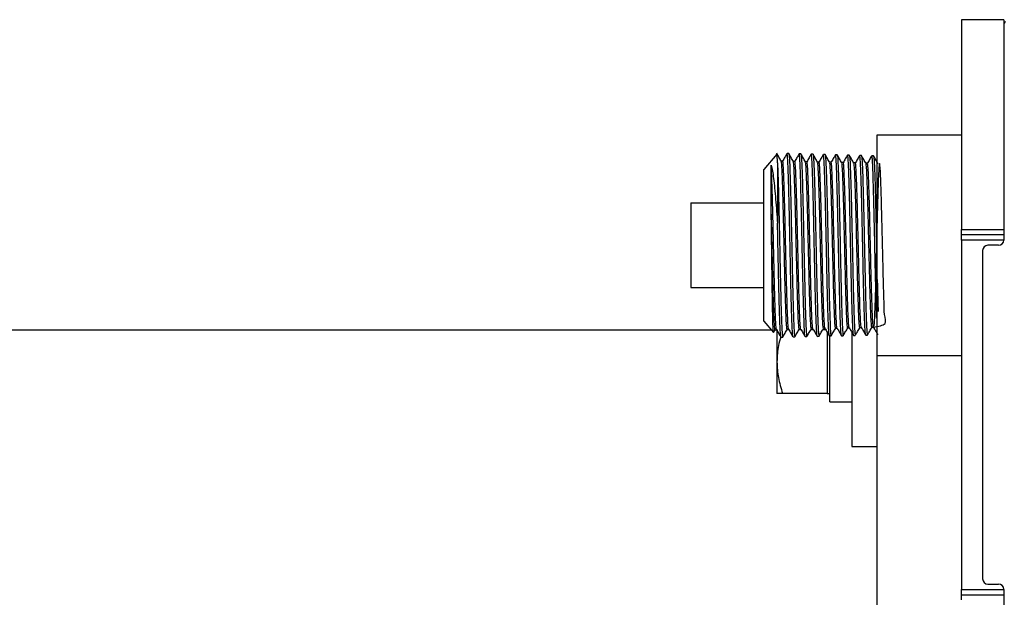
# Paper-space layout 'Sheet2' of a CAD drawing. Units: inches. Extents: x -276 to 586, y 9 to 376.
# Drawn here: x 234 to 240, y 103 to 107 of the extents above; entities that cross this region are included whole.
import ezdxf

# ---------------------------------------------------------------- set-up
doc = ezdxf.new("R2010")
doc.units = ezdxf.units.IN
doc.header["$MEASUREMENT"] = 0

psp = doc.layouts.new('Sheet2')

# ---------------------------------------------------------------- linework, layer by layer
at = {"color": 7, "linetype": 'Continuous', "lineweight": 25, "ltscale": 35}
for p, q in [((240.0968, 106.6489), (239.8468, 106.6489)), ((239.8468, 106.6489), (239.8468, 105.4106)), ((240.0968, 106.6489), (240.0968, 105.4106)), ((240.0968, 106.6164), (240.0968, 105.3481)), ((239.8468, 105.9669), (239.3468, 105.9669)), ((239.3468, 105.9669), (239.3468, 104.6669)), ((238.7577, 105.8556), (238.6808, 105.7639)), ((238.8279, 105.8587), (238.8181, 105.859)), ((238.8893, 105.857), (238.8891, 105.856)), ((238.8994, 105.8568), (238.8895, 105.8571)), ((238.9708, 105.855), (238.961, 105.8552)), ((239.0423, 105.8531), (239.0324, 105.8533)), ((239.0426, 105.8495), (239.0439, 105.8472)), ((239.1137, 105.8512), (239.1038, 105.8515)), ((239.1136, 105.849), (239.1142, 105.8506)), ((239.1751, 105.8496), (239.1748, 105.8483)), ((239.1851, 105.8493), (239.1752, 105.8496)), ((239.2566, 105.8475), (239.2467, 105.8477)), ((239.328, 105.8456), (239.3181, 105.8459)), ((239.3283, 105.8426), (239.3302, 105.8354)), ((238.7617, 105.8034), (238.7618, 105.8031)), ((238.7618, 105.8031), (238.7618, 105.4474)), ((238.7618, 105.8031), (238.7626, 105.7831)), ((238.7922, 105.8141), (238.7835, 105.8141)), ((238.8636, 105.8123), (238.8549, 105.8123)), ((238.9351, 105.8104), (238.9263, 105.8104)), ((239.0065, 105.8085), (238.9978, 105.8085)), ((239.0779, 105.8067), (239.0692, 105.8067)), ((239.1493, 105.8048), (239.1406, 105.8048)), ((239.2208, 105.8029), (239.2121, 105.8029)), ((239.2922, 105.801), (239.2835, 105.801)), ((238.6808, 104.8698), (238.6808, 105.7639)), ((238.2508, 105.5669), (238.6808, 105.5669)), ((238.2508, 105.5669), (238.2508, 105.0669)), ((239.8468, 105.4106), (240.0968, 105.4106)), ((239.8468, 105.3794), (239.8468, 105.4106)), ((240.0968, 105.3794), (239.8468, 105.3794)), ((239.8468, 105.3481), (239.8468, 105.3794)), ((240.0968, 105.3481), (239.8468, 105.3481)), ((239.8468, 105.3481), (239.8468, 103.2856)), ((240.0655, 105.3169), (240.003, 105.3169)), ((239.9718, 105.2856), (239.9718, 103.3481)), ((238.2508, 105.0669), (238.6808, 105.0669)), ((238.6808, 104.8698), (238.7376, 104.8021)), ((229.8468, 104.8169), (238.7252, 104.8169)), ((238.7384, 104.8025), (238.7478, 104.8187)), ((238.7467, 104.8169), (238.7573, 104.8169)), ((238.7476, 104.8187), (238.7563, 104.8187)), ((238.7583, 104.8191), (238.7583, 104.6294)), ((238.8298, 104.8169), (238.8171, 104.8169)), ((238.819, 104.8205), (238.8277, 104.8205)), ((238.9023, 104.8169), (238.8874, 104.8169)), ((238.8904, 104.8224), (238.8991, 104.8224)), ((238.9334, 104.7836), (238.9351, 104.7808)), ((238.9748, 104.8169), (238.9578, 104.8169)), ((238.9618, 104.8243), (238.9705, 104.8243)), ((239.0473, 104.8169), (239.0281, 104.8169)), ((239.0333, 104.8261), (239.042, 104.8261)), ((239.0552, 104.8033), (239.0552, 104.6294)), ((239.0681, 104.7813), (239.078, 104.7816)), ((239.0708, 104.3929), (239.0708, 104.7855)), ((239.1047, 104.828), (239.1134, 104.828)), ((239.1396, 104.7832), (239.1493, 104.7834)), ((239.1493, 104.7834), (239.1498, 104.7858)), ((239.1761, 104.8298), (239.1848, 104.8298)), ((239.2008, 104.8019), (239.2008, 104.1294)), ((239.211, 104.7851), (239.2209, 104.7853)), ((239.2197, 104.7878), (239.2208, 104.7885)), ((239.2475, 104.8317), (239.2562, 104.8317)), ((239.2824, 104.7869), (239.2922, 104.7872)), ((239.29, 104.7973), (239.2922, 104.7885)), ((239.319, 104.8336), (239.3277, 104.8336)), ((238.7824, 104.7738), (238.7923, 104.7741)), ((238.8538, 104.7757), (238.8637, 104.776)), ((238.8631, 104.7766), (238.8636, 104.7782)), ((238.9253, 104.7776), (238.9351, 104.7778)), ((238.9967, 104.7794), (239.0065, 104.7797)), ((239.3468, 104.6669), (239.8468, 104.6669)), ((239.3468, 104.6669), (239.3468, 98.9419)), ((238.7583, 104.6294), (238.7583, 104.4419)), ((239.0552, 104.6294), (239.0552, 104.4419)), ((239.0552, 104.4419), (238.7918, 104.4419)), ((239.0552, 104.4419), (239.0708, 104.4419)), ((239.0708, 104.3929), (239.2008, 104.3929)), ((239.2008, 104.1294), (239.3468, 104.1294)), ((239.8468, 103.2856), (240.0968, 103.2856)), ((239.8468, 103.2544), (239.8468, 103.2856)), ((240.003, 103.3169), (240.0655, 103.3169)), ((240.0968, 103.2856), (240.0968, 101.3481)), ((239.8468, 103.2231), (239.8468, 103.2544)), ((239.8468, 103.2544), (240.0968, 103.2544))]:
    psp.add_line(p, q, dxfattribs=at)
at = {"color": 7, "linetype": 'Continuous', "lineweight": 25, "ltscale": 1225}
for centre, start, end in [((240.128, 106.6164), 135, 180), ((240.003, 105.2856), 90, 180), ((240.0655, 105.3481), 270, 0), ((240.003, 103.3481), 180, 270), ((240.0655, 103.2856), 0, 90)]:
    psp.add_arc(centre, 0.0312, start, end, dxfattribs=at)
at = {"color": 7, "linetype": 'Continuous', "lineweight": 25, "ltscale": 35}
for points, knots in [([(238.7837, 105.8138), (238.7792, 105.8215), (238.7703, 105.837), (238.7614, 105.8525), (238.7569, 105.8602)], [0, 0, 0, 0, 0.500009, 1, 1, 1, 1]), ([(238.7617, 105.8034), (238.7613, 105.8169), (238.7605, 105.8417), (238.7596, 105.8561), (238.7591, 105.8551), (238.7589, 105.8549)], [0, 0, 0, 0, 0.4701548, 0.8587173, 1, 1, 1, 1]), ([(238.8178, 105.8589), (238.8135, 105.8514), (238.8048, 105.8363), (238.7961, 105.8213), (238.7918, 105.8138)], [0, 0, 0, 0, 0.500035, 1, 1, 1, 1]), ([(238.8534, 104.7775), (238.8532, 104.7773), (238.8524, 104.7766), (238.851, 104.7905), (238.849, 104.8196), (238.8472, 104.8637), (238.8452, 104.9208), (238.8433, 104.9886), (238.8414, 105.0665), (238.8394, 105.1507), (238.8376, 105.2404), (238.8356, 105.3316), (238.8337, 105.4231), (238.8318, 105.5109), (238.8298, 105.5939), (238.828, 105.6683), (238.8261, 105.7335), (238.8241, 105.7861), (238.8222, 105.8263), (238.8203, 105.8503), (238.8189, 105.8606), (238.8182, 105.8582), (238.8181, 105.8579)], [0, 0, 0, 0, 0.013648, 0.068706, 0.122223, 0.177287, 0.230811, 0.285884, 0.339418, 0.394503, 0.448049, 0.503148, 0.556704, 0.611812, 0.665375, 0.720489, 0.774063, 0.829188, 0.882774, 0.937911, 0.991509, 1, 1, 1, 1]), ([(238.8552, 105.8118), (238.8507, 105.8196), (238.8418, 105.835), (238.8328, 105.8505), (238.8284, 105.8583)], [0, 0, 0, 0, 0.499985, 1, 1, 1, 1]), ([(238.8284, 105.8563), (238.8291, 105.8543), (238.8306, 105.8498), (238.8321, 105.8219), (238.8329, 105.8066)], [0, 0, 0, 0, 0.450561, 1, 1, 1, 1]), ([(238.8893, 105.8571), (238.8849, 105.8495), (238.8762, 105.8345), (238.8675, 105.8194), (238.8632, 105.8119)], [0, 0, 0, 0, 0.5000348, 1, 1, 1, 1]), ([(238.9248, 104.7799), (238.9245, 104.7801), (238.9235, 104.7806), (238.922, 104.7982), (238.92, 104.8308), (238.9181, 104.8783), (238.9162, 104.9377), (238.9142, 105.0084), (238.9124, 105.0872), (238.9104, 105.1733), (238.9085, 105.2627), (238.9066, 105.3545), (238.9046, 105.4444), (238.9028, 105.5315), (238.9008, 105.6118), (238.8989, 105.6844), (238.897, 105.7459), (238.895, 105.7959), (238.8932, 105.8316), (238.8913, 105.8534), (238.8901, 105.8554), (238.8895, 105.8564)], [0, 0, 0, 0, 0.02757, 0.081096, 0.136171, 0.189705, 0.244794, 0.29834, 0.353437, 0.406988, 0.462093, 0.515656, 0.57077, 0.624347, 0.679476, 0.733061, 0.7882, 0.841792, 0.896936, 0.950541, 1, 1, 1, 1]), ([(238.9266, 105.81), (238.9221, 105.8177), (238.9132, 105.8332), (238.9042, 105.8487), (238.8998, 105.8564)], [0, 0, 0, 0, 0.5000125, 1, 1, 1, 1]), ([(238.8998, 105.8533), (238.9001, 105.8536), (238.9013, 105.8545), (238.9024, 105.8375), (238.9033, 105.8252)], [0, 0, 0, 0, 0.277686, 1, 1, 1, 1]), ([(238.9607, 105.8552), (238.9563, 105.8476), (238.9476, 105.8326), (238.9389, 105.8175), (238.9346, 105.81)], [0, 0, 0, 0, 0.499989, 1, 1, 1, 1]), ([(238.9962, 104.7812), (238.9957, 104.7823), (238.9946, 104.7849), (238.9929, 104.8065), (238.9909, 104.8431), (238.989, 104.8932), (238.9871, 104.9557), (238.9852, 105.0279), (238.9833, 105.109), (238.9814, 105.1953), (238.9794, 105.2858), (238.9776, 105.3764), (238.9756, 105.4662), (238.9737, 105.5509), (238.9718, 105.6298), (238.9698, 105.6991), (238.968, 105.7581), (238.966, 105.8043), (238.9641, 105.8364), (238.9624, 105.8536), (238.9614, 105.8536), (238.9609, 105.8535)], [0, 0, 0, 0, 0.0399819, 0.0950671, 0.1486088, 0.2037029, 0.2572547, 0.3123596, 0.3659252, 0.4210442, 0.4746183, 0.5297457, 0.5833274, 0.638462, 0.6920546, 0.7472003, 0.8008045, 0.8559643, 0.9095775, 0.9647475, 1, 1, 1, 1]), ([(238.9708, 105.8537), (238.9709, 105.8541), (238.9718, 105.8583), (238.9727, 105.848), (238.9736, 105.8388)], [0, 0, 0, 0, 0.099747, 1, 1, 1, 1]), ([(238.998, 105.8082), (238.9935, 105.8159), (238.9846, 105.8314), (238.9756, 105.8469), (238.9712, 105.8546)], [0, 0, 0, 0, 0.499986, 1, 1, 1, 1]), ([(238.9736, 105.8388), (238.9744, 105.8269), (238.9761, 105.8032), (238.9778, 105.7562), (238.9786, 105.7327)], [0, 0, 0, 0, 0.500031, 1, 1, 1, 1]), ([(239.0321, 105.8533), (239.0278, 105.8457), (239.0191, 105.8307), (239.0104, 105.8156), (239.006, 105.8081)], [0, 0, 0, 0, 0.500014, 1, 1, 1, 1]), ([(239.0681, 104.7825), (239.068, 104.7822), (239.0672, 104.7799), (239.0657, 104.7907), (239.0638, 104.8157), (239.0619, 104.8558), (239.06, 104.9091), (239.0581, 104.9736), (239.0561, 105.0484), (239.0542, 105.1302), (239.0523, 105.218), (239.0504, 105.3079), (239.0485, 105.3989), (239.0466, 105.4867), (239.0446, 105.5705), (239.0428, 105.6464), (239.0408, 105.7136), (239.0389, 105.7689), (239.037, 105.8122), (239.035, 105.84), (239.0335, 105.8535), (239.0326, 105.8519), (239.0324, 105.8514)], [0, 0, 0, 0, 0.0111665, 0.065585, 0.1184813, 0.1729126, 0.2258158, 0.2802542, 0.3331664, 0.3876118, 0.4405349, 0.4949914, 0.5479273, 0.6023982, 0.655343, 0.7098222, 0.7627746, 0.8172612, 0.8702241, 0.9247202, 0.9776961, 1, 1, 1, 1]), ([(239.0694, 105.8063), (239.065, 105.814), (239.056, 105.8295), (239.0471, 105.845), (239.0426, 105.8527)], [0, 0, 0, 0, 0.499987, 1, 1, 1, 1]), ([(239.0439, 105.8472), (239.0447, 105.8392), (239.0464, 105.8231), (239.0481, 105.7828), (239.0489, 105.7626)], [0, 0, 0, 0, 0.500025, 1, 1, 1, 1]), ([(239.1036, 105.8514), (239.0992, 105.8439), (239.0905, 105.8288), (239.0818, 105.8138), (239.0775, 105.8063)], [0, 0, 0, 0, 0.49999, 1, 1, 1, 1]), ([(239.1391, 104.785), (239.1389, 104.7848), (239.1382, 104.784), (239.1367, 104.7976), (239.1348, 104.8259), (239.1329, 104.8696), (239.1309, 104.9252), (239.129, 104.9926), (239.1271, 105.0686), (239.1252, 105.1524), (239.1233, 105.2401), (239.1213, 105.3307), (239.1194, 105.4202), (239.1175, 105.5076), (239.1156, 105.5888), (239.1137, 105.663), (239.1118, 105.7268), (239.1098, 105.7794), (239.108, 105.8188), (239.106, 105.8429), (239.1046, 105.8531), (239.1039, 105.8508), (239.1038, 105.8505)], [0, 0, 0, 0, 0.013612, 0.067131, 0.122197, 0.175725, 0.230804, 0.284347, 0.33944, 0.392989, 0.448091, 0.501649, 0.556759, 0.610326, 0.665447, 0.719028, 0.774161, 0.827753, 0.882896, 0.936494, 0.991648, 1, 1, 1, 1]), ([(239.1409, 105.8043), (239.1364, 105.8121), (239.1275, 105.8276), (239.1186, 105.843), (239.1141, 105.8508)], [0, 0, 0, 0, 0.499986, 1, 1, 1, 1]), ([(239.1142, 105.8506), (239.115, 105.8464), (239.1167, 105.838), (239.1184, 105.8047), (239.1192, 105.788)], [0, 0, 0, 0, 0.5000175, 1, 1, 1, 1]), ([(239.175, 105.8496), (239.1706, 105.842), (239.1619, 105.827), (239.1532, 105.8119), (239.1489, 105.8044)], [0, 0, 0, 0, 0.4999925, 1, 1, 1, 1]), ([(239.2105, 104.7872), (239.2102, 104.7874), (239.2093, 104.7879), (239.2077, 104.8049), (239.2057, 104.8372), (239.2039, 104.8835), (239.2019, 104.9424), (239.2, 105.0115), (239.1981, 105.0898), (239.1961, 105.1739), (239.1942, 105.2628), (239.1923, 105.3525), (239.1904, 105.442), (239.1885, 105.5272), (239.1865, 105.6072), (239.1847, 105.6782), (239.1827, 105.7396), (239.1808, 105.7886), (239.1789, 105.8242), (239.177, 105.8459), (239.1758, 105.8481), (239.1752, 105.8491)], [0, 0, 0, 0, 0.026171, 0.081245, 0.134772, 0.189852, 0.243388, 0.298475, 0.352023, 0.407122, 0.460683, 0.515797, 0.569366, 0.624488, 0.678064, 0.733194, 0.786781, 0.841921, 0.895521, 0.950675, 1, 1, 1, 1]), ([(239.2123, 105.8025), (239.2078, 105.8102), (239.1989, 105.8257), (239.19, 105.8412), (239.1855, 105.8489)], [0, 0, 0, 0, 0.50001, 1, 1, 1, 1]), ([(239.1855, 105.8458), (239.186, 105.8454), (239.1873, 105.844), (239.1887, 105.8223), (239.1895, 105.8087)], [0, 0, 0, 0, 0.376971, 1, 1, 1, 1]), ([(239.2464, 105.8477), (239.2421, 105.8402), (239.2334, 105.8251), (239.2247, 105.8101), (239.2203, 105.8025)], [0, 0, 0, 0, 0.499989, 1, 1, 1, 1]), ([(239.2819, 104.7888), (239.2814, 104.7898), (239.2803, 104.7922), (239.2786, 104.8135), (239.2767, 104.8489), (239.2748, 104.8987), (239.2729, 104.9596), (239.2709, 105.0313), (239.2691, 105.1105), (239.2671, 105.1963), (239.2652, 105.2847), (239.2633, 105.3749), (239.2613, 105.4627), (239.2594, 105.5471), (239.2575, 105.6242), (239.2556, 105.6933), (239.2537, 105.7511), (239.2517, 105.7972), (239.2498, 105.8288), (239.2482, 105.846), (239.2471, 105.846), (239.2466, 105.846)], [0, 0, 0, 0, 0.039953, 0.093497, 0.148596, 0.202155, 0.257267, 0.310834, 0.365953, 0.419528, 0.474656, 0.528242, 0.583381, 0.636979, 0.692133, 0.745741, 0.800904, 0.854519, 0.90969, 0.963314, 1, 1, 1, 1]), ([(239.2837, 105.8007), (239.2792, 105.8084), (239.2703, 105.8239), (239.2613, 105.8394), (239.2569, 105.8471)], [0, 0, 0, 0, 0.499962, 1, 1, 1, 1]), ([(239.2569, 105.8452), (239.257, 105.8456), (239.258, 105.8481), (239.259, 105.8353), (239.2598, 105.8245)], [0, 0, 0, 0, 0.1533275, 1, 1, 1, 1]), ([(239.3178, 105.8458), (239.3135, 105.8383), (239.3048, 105.8232), (239.2961, 105.8082), (239.2917, 105.8006)], [0, 0, 0, 0, 0.500009, 1, 1, 1, 1]), ([(239.3468, 104.8874), (239.3464, 104.8967), (239.3454, 104.9225), (239.3438, 104.9783), (239.3419, 105.0508), (239.34, 105.1322), (239.3381, 105.218), (239.3361, 105.3074), (239.3343, 105.3963), (239.3323, 105.4837), (239.3304, 105.5656), (239.3285, 105.6413), (239.3265, 105.7071), (239.3247, 105.7623), (239.3227, 105.8047), (239.3208, 105.8326), (239.3193, 105.8459), (239.3183, 105.8445), (239.3181, 105.8441)], [0, 0, 0, 0, 0.037076, 0.102892, 0.170615, 0.236448, 0.304189, 0.370032, 0.437783, 0.503636, 0.571397, 0.637264, 0.705038, 0.770919, 0.838713, 0.904606, 0.972408, 1, 1, 1, 1]), ([(239.3552, 105.7988), (239.3507, 105.8065), (239.3418, 105.822), (239.3328, 105.8375), (239.3283, 105.8452)], [0, 0, 0, 0, 0.499987, 1, 1, 1, 1]), ([(239.3302, 105.8354), (239.331, 105.8256), (239.3327, 105.806), (239.3343, 105.7629), (239.3352, 105.7414)], [0, 0, 0, 0, 0.500034, 1, 1, 1, 1]), ([(238.7242, 105.5474), (238.7242, 105.5527), (238.7243, 105.579), (238.7242, 105.6437), (238.7244, 105.7318), (238.7244, 105.7708), (238.7244, 105.7906)], [0, 0, 0, 0, 0.046576, 0.233343, 0.609824, 1, 1, 1, 1]), ([(238.7561, 104.8198), (238.7552, 104.8232), (238.7535, 104.8301), (238.7509, 104.8738), (238.7483, 104.9399), (238.7456, 105.0273), (238.743, 105.13), (238.7403, 105.243), (238.7377, 105.3601), (238.735, 105.4747), (238.7324, 105.581), (238.7297, 105.6725), (238.7271, 105.7467), (238.7253, 105.776), (238.7244, 105.7906)], [0, 0, 0, 0, 0.078538, 0.162265, 0.246007, 0.329759, 0.413522, 0.497297, 0.581082, 0.664882, 0.748689, 0.832513, 0.916341, 1, 1, 1, 1]), ([(238.7244, 105.7906), (238.7271, 105.7801), (238.7319, 105.7613), (238.7386, 105.7119), (238.7449, 105.6558), (238.7507, 105.5903), (238.7564, 105.5208), (238.76, 105.4717), (238.7618, 105.4474)], [0, 0, 0, 0, 0.2056844, 0.3695386, 0.538157, 0.7011981, 0.8523078, 1, 1, 1, 1]), ([(238.7626, 105.7831), (238.7635, 105.7605), (238.7651, 105.7153), (238.7668, 105.6509), (238.7677, 105.6188)], [0, 0, 0, 0, 0.500039, 1, 1, 1, 1]), ([(238.819, 104.8248), (238.8185, 104.8239), (238.817, 104.8213), (238.8145, 104.8537), (238.8116, 104.9178), (238.8086, 105.0109), (238.8057, 105.1204), (238.803, 105.2372), (238.8003, 105.3538), (238.7976, 105.4683), (238.795, 105.5747), (238.7923, 105.667), (238.7897, 105.7411), (238.787, 105.7899), (238.7851, 105.8135), (238.7839, 105.8116), (238.7837, 105.8112)], [0, 0, 0, 0, 0.041709, 0.126137, 0.210576, 0.295024, 0.379491, 0.454623, 0.529772, 0.604926, 0.680095, 0.755271, 0.83046, 0.90566, 0.98087, 1, 1, 1, 1]), ([(238.8275, 104.8247), (238.8271, 104.8243), (238.8258, 104.8224), (238.8235, 104.854), (238.8205, 104.9177), (238.8175, 105.0109), (238.8146, 105.1204), (238.8119, 105.2372), (238.8092, 105.3538), (238.8066, 105.4683), (238.8039, 105.5747), (238.8013, 105.667), (238.7986, 105.741), (238.796, 105.7902), (238.7938, 105.8143), (238.7926, 105.8116), (238.7922, 105.8109)], [0, 0, 0, 0, 0.028697, 0.11318, 0.197675, 0.282177, 0.366699, 0.441881, 0.517079, 0.592282, 0.6675, 0.742725, 0.817963, 0.893211, 0.96847, 1, 1, 1, 1]), ([(238.8329, 105.8066), (238.8338, 105.7874), (238.8355, 105.749), (238.8371, 105.69), (238.838, 105.6604)], [0, 0, 0, 0, 0.500029, 1, 1, 1, 1]), ([(238.8904, 104.8266), (238.89, 104.8256), (238.8885, 104.8224), (238.8861, 104.8533), (238.8831, 104.9156), (238.8802, 105.0072), (238.8772, 105.1197), (238.8742, 105.2457), (238.8712, 105.3766), (238.8682, 105.5035), (238.8652, 105.6176), (238.8623, 105.7116), (238.8593, 105.7766), (238.8569, 105.8095), (238.8556, 105.8082), (238.8552, 105.8078)], [0, 0, 0, 0, 0.037818, 0.122388, 0.206964, 0.291562, 0.37617, 0.460789, 0.545426, 0.630069, 0.714734, 0.799406, 0.884093, 0.968797, 1, 1, 1, 1]), ([(238.8989, 104.8263), (238.8986, 104.8258), (238.8973, 104.8234), (238.895, 104.8536), (238.8921, 104.9155), (238.8891, 105.0072), (238.8861, 105.1197), (238.8831, 105.2457), (238.8801, 105.3766), (238.8772, 105.5035), (238.8742, 105.6176), (238.8712, 105.7115), (238.8682, 105.7769), (238.8657, 105.8107), (238.8642, 105.8087), (238.8636, 105.808)], [0, 0, 0, 0, 0.024511, 0.109053, 0.193602, 0.278174, 0.362754, 0.447345, 0.531956, 0.616572, 0.701209, 0.785854, 0.870514, 0.955191, 1, 1, 1, 1]), ([(238.9033, 105.8252), (238.9041, 105.8096), (238.9058, 105.7785), (238.9074, 105.7252), (238.9083, 105.6985)], [0, 0, 0, 0, 0.500035, 1, 1, 1, 1]), ([(238.9618, 104.8283), (238.9615, 104.8273), (238.9601, 104.8236), (238.9577, 104.853), (238.9547, 104.9134), (238.9517, 105.0037), (238.9487, 105.1148), (238.9458, 105.2399), (238.9428, 105.3703), (238.9398, 105.4972), (238.9368, 105.6115), (238.9338, 105.7063), (238.9308, 105.7725), (238.9284, 105.8068), (238.927, 105.8061), (238.9266, 105.8058)], [0, 0, 0, 0, 0.0335406, 0.1180772, 0.2026242, 0.2871882, 0.3717584, 0.45635, 0.5409497, 0.6255647, 0.7101961, 0.794832, 0.8794926, 0.9641578, 1, 1, 1, 1]), ([(238.9703, 104.8277), (238.9701, 104.8272), (238.9688, 104.8245), (238.9666, 104.8534), (238.9636, 104.9133), (238.9606, 105.0037), (238.9577, 105.1148), (238.9547, 105.2399), (238.9517, 105.3703), (238.9487, 105.4972), (238.9457, 105.6115), (238.9428, 105.7063), (238.9398, 105.7728), (238.9372, 105.8081), (238.9356, 105.8068), (238.9351, 105.8063)], [0, 0, 0, 0, 0.020267, 0.104818, 0.18938, 0.273959, 0.358544, 0.443151, 0.527766, 0.612396, 0.697042, 0.781693, 0.866369, 0.951049, 1, 1, 1, 1]), ([(239.0333, 104.8299), (239.0329, 104.8289), (239.0316, 104.8249), (239.0293, 104.8526), (239.0263, 104.9113), (239.0233, 105.0002), (239.0203, 105.11), (239.0173, 105.2342), (239.0143, 105.364), (239.0114, 105.4908), (239.0084, 105.6055), (239.0054, 105.701), (239.0024, 105.7684), (238.9999, 105.8043), (238.9985, 105.8041), (238.998, 105.804)], [0, 0, 0, 0, 0.029221, 0.113661, 0.198118, 0.282586, 0.367069, 0.451567, 0.536072, 0.620599, 0.705131, 0.789683, 0.874249, 0.958822, 1, 1, 1, 1]), ([(239.0417, 104.8292), (239.0415, 104.8287), (239.0404, 104.8257), (239.0382, 104.8531), (239.0352, 104.9112), (239.0322, 105.0002), (239.0292, 105.1099), (239.0263, 105.2342), (239.0233, 105.364), (239.0203, 105.4908), (239.0173, 105.6055), (239.0143, 105.701), (239.0113, 105.7686), (239.0087, 105.8056), (239.0071, 105.8049), (239.0065, 105.8046)], [0, 0, 0, 0, 0.016409, 0.100916, 0.18544, 0.269974, 0.354524, 0.439089, 0.523661, 0.608255, 0.692854, 0.777473, 0.862106, 0.946746, 1, 1, 1, 1]), ([(239.1047, 104.8315), (239.1044, 104.8305), (239.1031, 104.8262), (239.1008, 104.8524), (239.0978, 104.9094), (239.0949, 104.9967), (239.0919, 105.1053), (239.0889, 105.2285), (239.0859, 105.3578), (239.0829, 105.4844), (239.0799, 105.5994), (239.077, 105.6956), (239.074, 105.7642), (239.0715, 105.8015), (239.07, 105.8019), (239.0694, 105.8021)], [0, 0, 0, 0, 0.025067, 0.109617, 0.194178, 0.278748, 0.363338, 0.447936, 0.532552, 0.61718, 0.701819, 0.786478, 0.871141, 0.955826, 1, 1, 1, 1]), ([(239.1132, 104.8305), (239.113, 104.8301), (239.1119, 104.8268), (239.1097, 104.8528), (239.1068, 104.9093), (239.1038, 104.9967), (239.1008, 105.1053), (239.0978, 105.2285), (239.0948, 105.3578), (239.0919, 105.4844), (239.0889, 105.5995), (239.0859, 105.6955), (239.0829, 105.7644), (239.0802, 105.803), (239.0786, 105.803), (239.0779, 105.803)], [0, 0, 0, 0, 0.0125968, 0.0970705, 0.1815552, 0.2660484, 0.3505628, 0.4350837, 0.5196236, 0.6041755, 0.6887383, 0.7733209, 0.857907, 0.9425159, 1, 1, 1, 1]), ([(239.1192, 105.788), (239.1201, 105.7674), (239.1217, 105.7262), (239.1234, 105.6654), (239.1242, 105.635)], [0, 0, 0, 0, 0.500029, 1, 1, 1, 1]), ([(239.1761, 104.833), (239.1759, 104.8321), (239.1746, 104.8274), (239.1724, 104.8524), (239.1694, 104.9075), (239.1664, 104.9933), (239.1634, 105.1006), (239.1605, 105.2229), (239.1575, 105.3516), (239.1545, 105.478), (239.1515, 105.5934), (239.1485, 105.6902), (239.1455, 105.76), (239.143, 105.7986), (239.1415, 105.7997), (239.1409, 105.8002)], [0, 0, 0, 0, 0.021111, 0.105769, 0.190433, 0.275116, 0.359812, 0.444518, 0.529244, 0.613975, 0.698727, 0.78349, 0.868264, 0.953059, 1, 1, 1, 1]), ([(239.1846, 104.8318), (239.1845, 104.8314), (239.1834, 104.8279), (239.1813, 104.8529), (239.1783, 104.9074), (239.1753, 104.9933), (239.1724, 105.1006), (239.1694, 105.2229), (239.1664, 105.3516), (239.1634, 105.478), (239.1604, 105.5934), (239.1575, 105.6901), (239.1545, 105.7603), (239.1518, 105.8003), (239.15, 105.8011), (239.1493, 105.8015)], [0, 0, 0, 0, 0.0085812, 0.0930485, 0.1775218, 0.2620139, 0.3465183, 0.431034, 0.5155686, 0.6001087, 0.6846694, 0.7692411, 0.8538245, 0.9384278, 1, 1, 1, 1]), ([(239.1895, 105.8087), (239.1904, 105.7916), (239.192, 105.7573), (239.1937, 105.702), (239.1945, 105.6743)], [0, 0, 0, 0, 0.500026, 1, 1, 1, 1]), ([(239.2475, 104.8344), (239.2473, 104.8336), (239.2461, 104.8287), (239.244, 104.8524), (239.241, 104.9057), (239.238, 104.9901), (239.235, 105.096), (239.232, 105.2174), (239.229, 105.3455), (239.2261, 105.4717), (239.2231, 105.5873), (239.2201, 105.6848), (239.2171, 105.7557), (239.2145, 105.7959), (239.2129, 105.7978), (239.2123, 105.7985)], [0, 0, 0, 0, 0.017296, 0.101866, 0.186448, 0.271046, 0.35565, 0.440276, 0.524911, 0.609562, 0.694228, 0.778899, 0.863596, 0.948297, 1, 1, 1, 1]), ([(239.256, 104.8329), (239.256, 104.8327), (239.2549, 104.8291), (239.2529, 104.853), (239.2499, 104.9055), (239.2469, 104.9901), (239.2439, 105.096), (239.241, 105.2174), (239.238, 105.3455), (239.235, 105.4717), (239.232, 105.5873), (239.229, 105.6847), (239.226, 105.756), (239.2233, 105.7976), (239.2215, 105.7993), (239.2208, 105.8)], [0, 0, 0, 0, 0.004194, 0.088701, 0.17322, 0.257756, 0.342297, 0.426861, 0.511433, 0.596021, 0.680625, 0.765233, 0.849867, 0.934505, 1, 1, 1, 1]), ([(239.2598, 105.8245), (239.2607, 105.811), (239.2624, 105.784), (239.264, 105.7346), (239.2649, 105.7099)], [0, 0, 0, 0, 0.500026, 1, 1, 1, 1]), ([(239.319, 104.8359), (239.3188, 104.8351), (239.3177, 104.83), (239.3155, 104.8525), (239.3125, 104.904), (239.3096, 104.9869), (239.3066, 105.0915), (239.3036, 105.2119), (239.3006, 105.3394), (239.2976, 105.4654), (239.2946, 105.5812), (239.2917, 105.6794), (239.2887, 105.7513), (239.286, 105.7933), (239.2844, 105.796), (239.2837, 105.7971)], [0, 0, 0, 0, 0.013601, 0.098027, 0.182475, 0.266929, 0.351401, 0.435888, 0.520382, 0.604897, 0.689418, 0.773959, 0.858513, 0.943076, 1, 1, 1, 1]), ([(239.3274, 104.8341), (239.357, 104.8387), (239.4134, 104.8475), (239.3886, 104.9033), (239.3912, 104.9835), (239.3868, 105.0872), (239.3842, 105.2064), (239.3811, 105.3333), (239.3781, 105.4591), (239.3751, 105.5752), (239.3722, 105.6736), (239.3692, 105.7477), (239.3662, 105.7924), (239.3632, 105.8044), (239.3602, 105.7832), (239.3572, 105.73), (239.3543, 105.6485), (239.3513, 105.5444), (239.3483, 105.4246), (239.3453, 105.2974), (239.3423, 105.1715), (239.3394, 105.0555), (239.3364, 104.9573), (239.3334, 104.8838), (239.3304, 104.8398), (239.3274, 104.8285), (239.3244, 104.8505), (239.3215, 104.9045), (239.3185, 104.9868), (239.3155, 105.0916), (239.3125, 105.2119), (239.3095, 105.3394), (239.3066, 105.4654), (239.3036, 105.5812), (239.3006, 105.6793), (239.2976, 105.7515), (239.2948, 105.7949), (239.293, 105.7975), (239.2922, 105.7986)], [0, 0, 0, 0, 0.0305798, 0.0583474, 0.0861171, 0.1138943, 0.1416731, 0.1694584, 0.1972478, 0.2250403, 0.25284, 0.2806407, 0.3084493, 0.3362606, 0.3640761, 0.3918977, 0.4197217, 0.4475526, 0.4753863, 0.5032247, 0.531069, 0.5589148, 0.5867681, 0.6146246, 0.6424855, 0.6703519, 0.6982208, 0.726097, 0.753975, 0.781859, 0.8097479, 0.8376392, 0.8655376, 0.8934378, 0.9213444, 0.9492557, 0.9771698, 1, 1, 1, 1]), ([(238.9786, 105.7327), (238.9794, 105.7057), (238.9811, 105.6518), (238.9828, 105.5818), (238.9836, 105.5468)], [0, 0, 0, 0, 0.500025, 1, 1, 1, 1]), ([(239.0489, 105.7626), (239.0497, 105.7387), (239.0514, 105.6909), (239.0531, 105.6252), (239.0539, 105.5924)], [0, 0, 0, 0, 0.500034, 1, 1, 1, 1]), ([(239.3352, 105.7414), (239.336, 105.7163), (239.3377, 105.6662), (239.3394, 105.5994), (239.3402, 105.566)], [0, 0, 0, 0, 0.5000347, 1, 1, 1, 1]), ([(238.838, 105.6604), (238.8388, 105.628), (238.8405, 105.5633), (238.8422, 105.4867), (238.843, 105.4484)], [0, 0, 0, 0, 0.500035, 1, 1, 1, 1]), ([(238.9083, 105.6985), (238.9091, 105.6687), (238.9108, 105.6091), (238.9125, 105.5355), (238.9133, 105.4986)], [0, 0, 0, 0, 0.500029, 1, 1, 1, 1]), ([(239.1945, 105.6743), (239.1954, 105.6436), (239.1971, 105.5824), (239.1987, 105.5083), (239.1996, 105.4713)], [0, 0, 0, 0, 0.500029, 1, 1, 1, 1]), ([(239.2649, 105.7099), (239.2657, 105.6819), (239.2674, 105.6259), (239.269, 105.5552), (239.2699, 105.5198)], [0, 0, 0, 0, 0.5000309, 1, 1, 1, 1]), ([(238.7677, 105.6188), (238.7685, 105.5841), (238.7702, 105.5148), (238.7718, 105.436), (238.7727, 105.3966)], [0, 0, 0, 0, 0.5000299, 1, 1, 1, 1]), ([(239.1242, 105.635), (239.1251, 105.602), (239.1267, 105.5359), (239.1284, 105.4593), (239.1293, 105.421)], [0, 0, 0, 0, 0.500033, 1, 1, 1, 1]), ([(238.7378, 104.8024), (238.7375, 104.8037), (238.7368, 104.8065), (238.7357, 104.8286), (238.7346, 104.8643), (238.7335, 104.9127), (238.7323, 104.9729), (238.7312, 105.042), (238.7301, 105.1193), (238.7289, 105.201), (238.7278, 105.2864), (238.7267, 105.3737), (238.7255, 105.463), (238.7247, 105.519), (238.7242, 105.5474)], [0, 0, 0, 0, 0.075213, 0.160136, 0.242318, 0.326909, 0.40874, 0.492987, 0.574255, 0.65791, 0.738704, 0.821856, 0.909399, 1, 1, 1, 1]), ([(238.7476, 104.8199), (238.7475, 104.8195), (238.7465, 104.8151), (238.7446, 104.8323), (238.742, 104.8729), (238.7393, 104.9401), (238.7367, 105.0272), (238.734, 105.13), (238.7314, 105.2431), (238.7287, 105.3599), (238.7263, 105.4634), (238.7249, 105.523), (238.7242, 105.5474)], [0, 0, 0, 0, 0.0120871, 0.1256746, 0.2392749, 0.3528954, 0.4665298, 0.5801778, 0.6938439, 0.8075224, 0.9212218, 1, 1, 1, 1]), ([(238.9836, 105.5468), (238.9845, 105.5099), (238.9861, 105.4361), (238.9878, 105.3566), (238.9886, 105.3169)], [0, 0, 0, 0, 0.50003, 1, 1, 1, 1]), ([(239.0539, 105.5924), (239.0548, 105.5572), (239.0564, 105.487), (239.0581, 105.4086), (239.0589, 105.3694)], [0, 0, 0, 0, 0.50003, 1, 1, 1, 1]), ([(239.3402, 105.566), (239.341, 105.5305), (239.3427, 105.4595), (239.3444, 105.3817), (239.3452, 105.3428)], [0, 0, 0, 0, 0.500028, 1, 1, 1, 1]), ([(238.9133, 105.4986), (238.9141, 105.4603), (238.9158, 105.3837), (238.9175, 105.3039), (238.9183, 105.264)], [0, 0, 0, 0, 0.50003, 1, 1, 1, 1]), ([(239.2699, 105.5198), (239.2707, 105.4827), (239.2724, 105.4086), (239.2741, 105.3301), (239.2749, 105.2908)], [0, 0, 0, 0, 0.500031, 1, 1, 1, 1]), ([(238.782, 104.7743), (238.7819, 104.7743), (238.7812, 104.7728), (238.78, 104.7841), (238.7781, 104.8088), (238.7762, 104.8502), (238.7742, 104.9039), (238.7724, 104.97), (238.7704, 105.0453), (238.7685, 105.129), (238.7666, 105.2173), (238.7646, 105.3092), (238.7631, 105.3864), (238.7621, 105.432), (238.7618, 105.4474)], [0, 0, 0, 0, 0.001691, 0.095229, 0.191474, 0.285028, 0.381294, 0.474874, 0.571164, 0.664755, 0.761061, 0.854667, 0.950985, 1, 1, 1, 1]), ([(238.843, 105.4484), (238.8438, 105.409), (238.8455, 105.3303), (238.8472, 105.2509), (238.848, 105.2113)], [0, 0, 0, 0, 0.500031, 1, 1, 1, 1]), ([(239.1293, 105.421), (239.1301, 105.3819), (239.1318, 105.3036), (239.1334, 105.226), (239.1343, 105.1872)], [0, 0, 0, 0, 0.500031, 1, 1, 1, 1]), ([(239.1996, 105.4713), (239.2004, 105.433), (239.2021, 105.3565), (239.2038, 105.278), (239.2046, 105.2388)], [0, 0, 0, 0, 0.500032, 1, 1, 1, 1]), ([(238.7727, 105.3966), (238.7735, 105.3565), (238.7752, 105.2764), (238.7769, 105.1983), (238.7777, 105.1592)], [0, 0, 0, 0, 0.5000299, 1, 1, 1, 1]), ([(239.0589, 105.3694), (239.0598, 105.3297), (239.0615, 105.2505), (239.0631, 105.1744), (239.064, 105.1364)], [0, 0, 0, 0, 0.500031, 1, 1, 1, 1]), ([(238.9886, 105.3169), (238.9895, 105.2771), (238.9911, 105.1977), (238.9928, 105.1239), (238.9937, 105.0871)], [0, 0, 0, 0, 0.500029, 1, 1, 1, 1]), ([(238.9183, 105.264), (238.9192, 105.2245), (238.9208, 105.1456), (238.9225, 105.0749), (238.9233, 105.0396)], [0, 0, 0, 0, 0.500033, 1, 1, 1, 1]), ([(239.2749, 105.2908), (239.2757, 105.2518), (239.2774, 105.1738), (239.2791, 105.1026), (239.2799, 105.067)], [0, 0, 0, 0, 0.500032, 1, 1, 1, 1]), ([(238.848, 105.2113), (238.8488, 105.1725), (238.8505, 105.0949), (238.8522, 105.0279), (238.853, 104.9945)], [0, 0, 0, 0, 0.500025, 1, 1, 1, 1]), ([(239.2046, 105.2388), (239.2054, 105.2003), (239.2071, 105.1232), (239.2088, 105.0553), (239.2096, 105.0214)], [0, 0, 0, 0, 0.499291, 1, 1, 1, 1]), ([(238.7777, 105.1592), (238.7785, 105.1214), (238.7802, 105.0459), (238.7819, 104.9834), (238.7827, 104.9522)], [0, 0, 0, 0, 0.500024, 1, 1, 1, 1]), ([(239.064, 105.1364), (239.0648, 105.0999), (239.0665, 105.0268), (239.0682, 104.9677), (239.069, 104.9382)], [0, 0, 0, 0, 0.500036, 1, 1, 1, 1]), ([(239.1343, 105.1872), (239.1351, 105.1494), (239.1368, 105.074), (239.1385, 105.0102), (239.1393, 104.9783)], [0, 0, 0, 0, 0.500031, 1, 1, 1, 1]), ([(238.9937, 105.0871), (238.9945, 105.0521), (238.9962, 104.9822), (238.9978, 104.9284), (238.9987, 104.9015)], [0, 0, 0, 0, 0.500032, 1, 1, 1, 1]), ([(239.3502, 105.1147), (239.3511, 105.0795), (239.3528, 105.0091), (239.3544, 104.9534), (239.3553, 104.9256)], [0, 0, 0, 0, 0.500026, 1, 1, 1, 1]), ([(238.9233, 105.0396), (238.9242, 105.0066), (238.9259, 104.9405), (238.9275, 104.8925), (238.9284, 104.8685)], [0, 0, 0, 0, 0.500036, 1, 1, 1, 1]), ([(239.2096, 105.0214), (239.2105, 104.9899), (239.2121, 104.927), (239.2138, 104.8829), (239.2146, 104.8608)], [0, 0, 0, 0, 0.500033, 1, 1, 1, 1]), ([(239.2799, 105.067), (239.2808, 105.0335), (239.2824, 104.9665), (239.2841, 104.9164), (239.285, 104.8913)], [0, 0, 0, 0, 0.50003, 1, 1, 1, 1]), ([(238.853, 104.9945), (238.8539, 104.9637), (238.8555, 104.9021), (238.8572, 104.8605), (238.8581, 104.8397)], [0, 0, 0, 0, 0.500022, 1, 1, 1, 1]), ([(239.1393, 104.9783), (239.1401, 104.9492), (239.1418, 104.8911), (239.1435, 104.8534), (239.1443, 104.8345)], [0, 0, 0, 0, 0.500026, 1, 1, 1, 1]), ([(238.7827, 104.9522), (238.7836, 104.924), (238.7852, 104.8676), (238.7869, 104.8327), (238.7877, 104.8153)], [0, 0, 0, 0, 0.500031, 1, 1, 1, 1]), ([(238.9987, 104.9015), (238.9995, 104.878), (239.0012, 104.8311), (239.0029, 104.8075), (239.0037, 104.7957)], [0, 0, 0, 0, 0.50003, 1, 1, 1, 1]), ([(239.069, 104.9382), (239.0698, 104.9118), (239.0715, 104.859), (239.0732, 104.8282), (239.074, 104.8128)], [0, 0, 0, 0, 0.50003, 1, 1, 1, 1]), ([(238.8581, 104.8397), (238.8589, 104.8228), (238.8606, 104.7891), (238.8622, 104.7808), (238.8631, 104.7766)], [0, 0, 0, 0, 0.5000217, 1, 1, 1, 1]), ([(238.9284, 104.8685), (238.9292, 104.8483), (238.9308, 104.8078), (238.9325, 104.7917), (238.9334, 104.7836)], [0, 0, 0, 0, 0.4992542, 1, 1, 1, 1]), ([(239.2146, 104.8608), (239.2155, 104.8425), (239.2172, 104.8059), (239.2188, 104.7939), (239.2197, 104.7878)], [0, 0, 0, 0, 0.500039, 1, 1, 1, 1]), ([(239.285, 104.8913), (239.2858, 104.8697), (239.2875, 104.8266), (239.2891, 104.8071), (239.29, 104.7973)], [0, 0, 0, 0, 0.500035, 1, 1, 1, 1]), ([(238.756, 104.819), (238.7604, 104.8115), (238.7691, 104.7965), (238.7778, 104.7814), (238.7821, 104.7739)], [0, 0, 0, 0, 0.499965, 1, 1, 1, 1]), ([(238.7877, 104.8153), (238.7886, 104.8018), (238.7901, 104.7777), (238.7916, 104.7768), (238.7922, 104.7764)], [0, 0, 0, 0, 0.562403, 1, 1, 1, 1]), ([(238.7926, 104.7745), (238.7971, 104.7822), (238.806, 104.7977), (238.815, 104.8132), (238.8195, 104.8209)], [0, 0, 0, 0, 0.500012, 1, 1, 1, 1]), ([(238.8275, 104.8209), (238.8318, 104.8134), (238.8405, 104.7983), (238.8492, 104.7833), (238.8536, 104.7757)], [0, 0, 0, 0, 0.500013, 1, 1, 1, 1]), ([(238.8641, 104.7764), (238.8686, 104.7842), (238.8775, 104.7996), (238.8864, 104.8151), (238.8909, 104.8228)], [0, 0, 0, 0, 0.500013, 1, 1, 1, 1]), ([(238.8989, 104.8227), (238.9032, 104.8152), (238.9119, 104.8002), (238.9206, 104.7851), (238.925, 104.7776)], [0, 0, 0, 0, 0.499966, 1, 1, 1, 1]), ([(238.9355, 104.7782), (238.9399, 104.7859), (238.9489, 104.8014), (238.9578, 104.8169), (238.9623, 104.8246)], [0, 0, 0, 0, 0.500036, 1, 1, 1, 1]), ([(238.9703, 104.8247), (238.9747, 104.8171), (238.9834, 104.8021), (238.9921, 104.787), (238.9964, 104.7795)], [0, 0, 0, 0, 0.499991, 1, 1, 1, 1]), ([(239.0037, 104.7957), (239.0045, 104.787), (239.0056, 104.776), (239.0067, 104.7814), (239.0069, 104.7826)], [0, 0, 0, 0, 0.789463, 1, 1, 1, 1]), ([(239.0069, 104.7801), (239.0113, 104.7878), (239.0203, 104.8033), (239.0292, 104.8188), (239.0337, 104.8265)], [0, 0, 0, 0, 0.500014, 1, 1, 1, 1]), ([(239.0417, 104.8265), (239.0461, 104.819), (239.0548, 104.804), (239.0635, 104.7889), (239.0678, 104.7814)], [0, 0, 0, 0, 0.499988, 1, 1, 1, 1]), ([(239.074, 104.8128), (239.0749, 104.8009), (239.0762, 104.7825), (239.0775, 104.7842), (239.0779, 104.7848)], [0, 0, 0, 0, 0.642818, 1, 1, 1, 1]), ([(239.0784, 104.782), (239.0828, 104.7897), (239.0918, 104.8052), (239.1007, 104.8207), (239.1052, 104.8284)], [0, 0, 0, 0, 0.500011, 1, 1, 1, 1]), ([(239.1132, 104.8284), (239.1175, 104.8209), (239.1262, 104.8058), (239.1349, 104.7908), (239.1393, 104.7832)], [0, 0, 0, 0, 0.50001, 1, 1, 1, 1]), ([(239.1443, 104.8345), (239.1452, 104.8197), (239.1468, 104.79), (239.1485, 104.7856), (239.1493, 104.7834)], [0, 0, 0, 0, 0.5000142, 1, 1, 1, 1]), ([(239.1498, 104.7839), (239.1543, 104.7916), (239.1632, 104.8071), (239.1722, 104.8226), (239.1766, 104.8303)], [0, 0, 0, 0, 0.499987, 1, 1, 1, 1]), ([(239.1846, 104.8302), (239.189, 104.8227), (239.1977, 104.8077), (239.2063, 104.7926), (239.2107, 104.7851)], [0, 0, 0, 0, 0.500008, 1, 1, 1, 1]), ([(239.2212, 104.7857), (239.2256, 104.7934), (239.2346, 104.8089), (239.2435, 104.8244), (239.248, 104.8321)], [0, 0, 0, 0, 0.50001, 1, 1, 1, 1]), ([(239.256, 104.8321), (239.2604, 104.8246), (239.2691, 104.8096), (239.2778, 104.7945), (239.2821, 104.787)], [0, 0, 0, 0, 0.499986, 1, 1, 1, 1]), ([(239.2926, 104.7876), (239.2971, 104.7953), (239.306, 104.8108), (239.315, 104.8263), (239.3194, 104.834)], [0, 0, 0, 0, 0.500014, 1, 1, 1, 1]), ([(239.3274, 104.834), (239.3318, 104.8265), (239.3405, 104.8115), (239.3492, 104.7964), (239.3535, 104.7889)], [0, 0, 0, 0, 0.499988, 1, 1, 1, 1]), ([(238.7809, 104.7759), (238.776, 104.759), (238.7618, 104.7111), (238.7597, 104.6615), (238.7583, 104.6294)], [0, 0, 0, 0, 0.352565, 1, 1, 1, 1]), ([(238.7583, 104.6294), (238.76, 104.5979), (238.7634, 104.5344), (238.7822, 104.4729), (238.7918, 104.4419)], [0, 0, 0, 0, 0.49451, 1, 1, 1, 1]), ([(238.7918, 104.4419), (238.7824, 104.4419), (238.7635, 104.4419), (238.76, 104.4419), (238.7583, 104.4419)], [0, 0, 0, 0, 0.495462, 1, 1, 1, 1])]:
    psp.add_open_spline(points, degree=3, knots=knots, dxfattribs=at)

doc.saveas('drawing.dxf')
